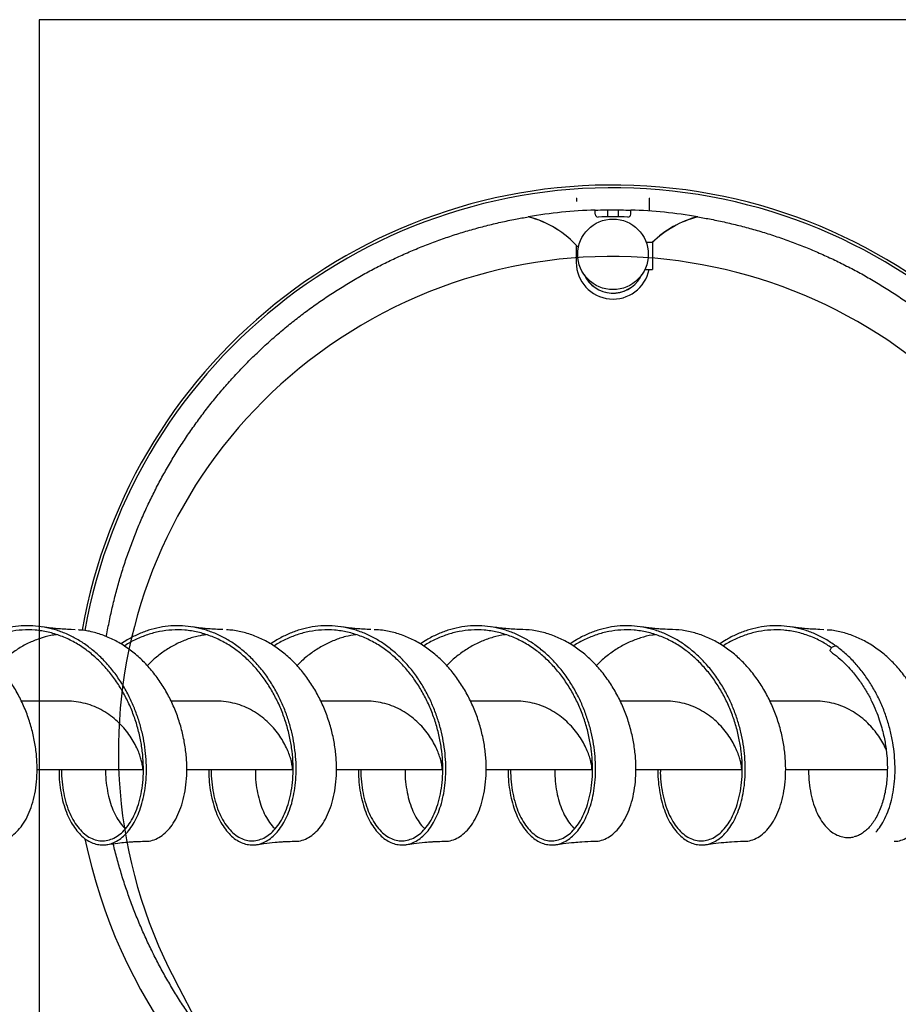
# Model space of a CAD drawing. Units: millimetres. Extents: x 7845 to 15984, y 12068 to 18914.
# Drawn here: x 12086 to 12709, y 14381 to 15079 of the extents above; entities that cross this region are included whole.
import ezdxf

# ---------------------------------------------------------------- set-up
doc = ezdxf.new("R2010")
doc.units = ezdxf.units.MM
doc.header["$LTSCALE"] = 100
doc.layers.add('OTWORY_MONTAŻOWE', color=1, linetype='Continuous')
doc.layers.add('WYLEWKI_BETONOWE', color=52, linetype='Continuous')

msp = doc.modelspace()

# ---------------------------------------------------------------- linework, layer by layer
at = {"color": 7, "linetype": 'Continuous', "lineweight": 25}
for p, q in [((12480.83, 14952.21), (12481.13, 14952.21)), ((12480.83, 14952.17), (12481.13, 14952.17)), ((12481.13, 14950.21), (12481.13, 14952.21)), ((12481.13, 14949.68), (12481.13, 14950.21)), ((12532.53, 14952.21), (12532.83, 14952.21)), ((12532.53, 14952.21), (12532.53, 14950.21)), ((12532.53, 14952.17), (12532.83, 14952.17)), ((12532.53, 14950.21), (12532.53, 14949.68)), ((12532.53, 14949.68), (12532.53, 14943.03)), ((12494.22, 14940.71), (12494.12, 14943.71)), ((12502.83, 14943.84), (12502.83, 14938.91)), ((12510.83, 14938.91), (12510.83, 14943.84)), ((12519.43, 14940.71), (12519.54, 14943.71)), ((12566.83, 14938.85), (12566.83, 14938.96)), ((12534.83, 14920.69), (12530.4, 14920.69)), ((12534.83, 14920.69), (12534.83, 14911.36)), ((12480.83, 14918.68), (12480.83, 14906.6)), ((12534.83, 14911.36), (12534.83, 14901.69)), ((12529.44, 14901.69), (12534.83, 14901.69)), ((12526.13, 14895.79), (12527.28, 14897.98)), ((12526.13, 14895.86), (12527.19, 14897.85)), ((12125.72, 14646.38), (12122.47, 14646.6)), ((12230.43, 14646.47), (12228.54, 14646.6)), ((12656.22, 14646.37), (12652.8, 14646.6)), ((12122.09, 14595.75), (12087.64, 14595.75)), ((12228.16, 14595.75), (12193.7, 14595.75)), ((12334.23, 14595.75), (12299.77, 14595.75)), ((12440.29, 14595.75), (12405.84, 14595.75)), ((12546.36, 14595.75), (12511.9, 14595.75)), ((12652.42, 14595.75), (12617.97, 14595.75)), ((12098.73, 14547.45), (12173.82, 14547.45)), ((12204.8, 14547.45), (12279.89, 14547.45)), ((12310.86, 14547.45), (12385.95, 14547.45)), ((12416.93, 14547.45), (12492.02, 14547.45)), ((12523, 14547.45), (12598.09, 14547.45)), ((12629.06, 14547.45), (12701.16, 14547.45)), ((12677.74, 14499.8), (12678.03, 14499.85))]:
    msp.add_line(p, q, dxfattribs=at)
msp.add_circle((12506.83, 14912.35), 25, dxfattribs=at)
for centre, radius, start, end in [((12506.82, 14579.44), 382, 0.08592, 169.95563), ((12506.82, 14579.44), 380, 0.08639, 169.94964), ((12506.83, 14579.73), 364.2, 91.99969, 99.48229), ((12496.22, 14940.78), 2, 182.00473, 271.68668), ((12517.43, 14940.78), 2, 268.31332, 357.99527), ((12506.83, 14579.73), 364.2, 80.51771, 88.00031), ((12429.57, 14871.12), 70, 41.12921, 75.72528), ((12429.57, 14871.01), 70, 41.1499, 75.72528), ((12506.83, 14579.73), 359.2, 88.31755, 91.68245), ((12584.09, 14871.12), 70, 104.27487, 134.91364), ((12584.09, 14871.01), 70, 104.27487, 134.79212), ((12506.83, 14906.61), 26, 180.00761, 349.10099), ((12506.83, 14907.35), 22.5, 204.62086, 329.08034), ((12506.83, 14907.42), 22.5, 205.19086, 329.08031), ((12506.82, 14575.71), 382.01, 191.67847, 291.08985)]:
    msp.add_arc(centre, radius, start, end, dxfattribs=at)
for points, knots in [([(12494.12, 14943.62), (12496.66, 14943.71), (12502.76, 14943.91), (12511.24, 14943.91), (12517.17, 14943.7), (12519.53, 14943.62)], [0, 0, 0, 0, 0.299365, 0.721318, 1, 1, 1, 1]), ([(12147.95, 14641.49), (12148, 14641.75), (12148.6, 14645.55), (12150.05, 14652.82), (12152.33, 14663.3), (12154.95, 14673.7), (12157.86, 14684.02), (12161.08, 14694.25), (12164.61, 14704.38), (12168.42, 14714.4), (12172.54, 14724.31), (12176.94, 14734.09), (12181.63, 14743.74), (12186.6, 14753.24), (12191.84, 14762.59), (12197.36, 14771.79), (12203.15, 14780.82), (12209.21, 14789.67), (12215.52, 14798.34), (12222.08, 14806.83), (12228.89, 14815.11), (12235.94, 14823.19), (12243.23, 14831.06), (12250.75, 14838.72), (12258.48, 14846.14), (12266.44, 14853.34), (12274.6, 14860.3), (12282.96, 14867.02), (12291.52, 14873.48), (12300.26, 14879.7), (12309.18, 14885.65), (12318.28, 14891.33), (12327.54, 14896.75), (12336.95, 14901.89), (12346.51, 14906.75), (12356.21, 14911.33), (12366.04, 14915.62), (12375.99, 14919.62), (12386.06, 14923.33), (12396.23, 14926.74), (12406.5, 14929.84), (12416.85, 14932.65), (12427.28, 14935.13), (12437.27, 14937.24), (12443.81, 14938.36), (12446.82, 14938.88)], [0, 0, 0, 0, 0.001775, 0.025625, 0.049475, 0.073324, 0.097174, 0.121023, 0.144873, 0.168723, 0.192572, 0.216422, 0.240272, 0.264121, 0.287971, 0.311821, 0.33567, 0.35952, 0.383369, 0.407219, 0.431069, 0.454918, 0.478768, 0.502617, 0.526467, 0.550316, 0.574166, 0.598015, 0.621865, 0.645714, 0.669564, 0.693413, 0.717263, 0.741112, 0.764962, 0.788811, 0.812661, 0.83651, 0.86036, 0.884209, 0.908059, 0.931908, 0.955757, 0.979607, 1, 1, 1, 1]), ([(12566.83, 14938.89), (12570.01, 14938.34), (12576.72, 14937.17), (12586.88, 14935.02), (12597.31, 14932.51), (12607.66, 14929.7), (12617.92, 14926.58), (12628.09, 14923.15), (12638.15, 14919.43), (12648.1, 14915.42), (12657.92, 14911.12), (12667.61, 14906.52), (12677.17, 14901.65), (12686.57, 14896.49), (12695.82, 14891.06), (12704.91, 14885.36), (12713.82, 14879.4), (12722.56, 14873.17), (12731.11, 14866.69), (12739.46, 14859.96), (12747.61, 14852.99), (12755.55, 14845.79), (12763.28, 14838.35), (12770.79, 14830.68), (12778.06, 14822.8), (12785.1, 14814.71), (12791.9, 14806.42), (12798.45, 14797.92), (12804.75, 14789.24), (12810.79, 14780.38), (12816.57, 14771.34), (12822.07, 14762.14), (12827.31, 14752.78), (12832.26, 14743.27), (12836.94, 14733.61), (12841.33, 14723.83), (12845.42, 14713.91), (12849.23, 14703.89), (12852.73, 14693.75), (12855.94, 14683.52), (12858.84, 14673.19), (12861.44, 14662.79), (12863.73, 14652.31), (12865.71, 14641.77), (12867.38, 14631.18), (12868.74, 14620.54), (12869.79, 14609.86), (12870.51, 14599.16), (12870.91, 14589.15), (12870.96, 14582.71), (12870.98, 14579.85)], [0, 0, 0, 0, 0.018959, 0.03992, 0.060882, 0.081843, 0.102805, 0.123767, 0.144728, 0.16569, 0.186652, 0.207613, 0.228575, 0.249536, 0.270498, 0.29146, 0.312421, 0.333383, 0.354345, 0.375306, 0.396268, 0.41723, 0.438192, 0.459153, 0.480115, 0.501077, 0.522038, 0.543, 0.563962, 0.584924, 0.605885, 0.626847, 0.647809, 0.668771, 0.689733, 0.710694, 0.731656, 0.752618, 0.77358, 0.794542, 0.815503, 0.836465, 0.857427, 0.878389, 0.899351, 0.920313, 0.941274, 0.962236, 0.983198, 1, 1, 1, 1]), ([(12114.37, 14547.45), (12114.37, 14545.74), (12114.37, 14541.3), (12115.09, 14534.49), (12116.4, 14527.11), (12118.32, 14520.25), (12120.75, 14514.03), (12123.65, 14508.54), (12126.92, 14503.86), (12130.52, 14500.05), (12134.35, 14497.13), (12138.38, 14495.11), (12142.55, 14494.02), (12146.8, 14493.87), (12151.04, 14494.7), (12155.18, 14496.5), (12159.14, 14499.24), (12162.82, 14502.87), (12166.17, 14507.33), (12169.12, 14512.53), (12171.63, 14518.45), (12173.67, 14525.06), (12175.18, 14532.28), (12176.1, 14540.04), (12176.39, 14548.2), (12176.02, 14556.65), (12174.98, 14565.23), (12173.27, 14573.85), (12170.9, 14582.38), (12167.87, 14590.78), (12164.09, 14599.19), (12159.52, 14607.46), (12154.13, 14615.45), (12148.08, 14622.8), (12141.45, 14629.43), (12134.42, 14635.12), (12127.1, 14639.86), (12119.58, 14643.63), (12111.79, 14646.49), (12103.81, 14648.39), (12095.73, 14649.31), (12087.62, 14649.24), (12079.59, 14648.18), (12071.69, 14646.17), (12064.01, 14643.2), (12057.49, 14639.92), (12053.7, 14637.32), (12052.25, 14636.32)], [0, 0, 0, 0, 0.014021, 0.036141, 0.058669, 0.081204, 0.103726, 0.126253, 0.148789, 0.17091, 0.193034, 0.215168, 0.237289, 0.259815, 0.282351, 0.304875, 0.3274, 0.349936, 0.372059, 0.394181, 0.416315, 0.438438, 0.460962, 0.483498, 0.506024, 0.528547, 0.551083, 0.573207, 0.595328, 0.617462, 0.639587, 0.663605, 0.687633, 0.711661, 0.73568, 0.759701, 0.782415, 0.805117, 0.827818, 0.850531, 0.873235, 0.895935, 0.918469, 0.940998, 0.96352, 0.986052, 1, 1, 1, 1]), ([(12123.02, 14646.59), (12119.61, 14646.73), (12114.91, 14646.93), (12108.1, 14647.63), (12104.69, 14648.12), (12102.55, 14648.43)], [0, 0, 0, 0, 0.499914, 0.687434, 1, 1, 1, 1]), ([(12220.44, 14547.45), (12220.44, 14545.74), (12220.44, 14541.3), (12221.15, 14534.49), (12222.47, 14527.11), (12224.38, 14520.25), (12226.81, 14514.03), (12229.71, 14508.54), (12232.99, 14503.86), (12236.58, 14500.05), (12240.42, 14497.13), (12244.44, 14495.11), (12248.62, 14494.02), (12252.86, 14493.87), (12257.1, 14494.7), (12261.25, 14496.5), (12265.21, 14499.24), (12268.89, 14502.87), (12272.24, 14507.33), (12275.19, 14512.53), (12277.7, 14518.45), (12279.74, 14525.06), (12281.25, 14532.28), (12282.17, 14540.04), (12282.46, 14548.2), (12282.09, 14556.65), (12281.04, 14565.23), (12279.33, 14573.85), (12276.97, 14582.38), (12273.94, 14590.78), (12270.16, 14599.19), (12265.59, 14607.46), (12260.2, 14615.45), (12254.15, 14622.8), (12247.52, 14629.43), (12240.49, 14635.12), (12233.16, 14639.86), (12225.64, 14643.63), (12217.86, 14646.49), (12209.88, 14648.39), (12201.79, 14649.31), (12193.69, 14649.24), (12185.65, 14648.18), (12177.76, 14646.17), (12170.08, 14643.2), (12163.55, 14639.92), (12159.76, 14637.32), (12158.32, 14636.32)], [0, 0, 0, 0, 0.014021, 0.036141, 0.058669, 0.081204, 0.103726, 0.126253, 0.148789, 0.17091, 0.193034, 0.215168, 0.237289, 0.259815, 0.282351, 0.304875, 0.3274, 0.349936, 0.372059, 0.394181, 0.416315, 0.438438, 0.460962, 0.483498, 0.506024, 0.528547, 0.551083, 0.573207, 0.595328, 0.617462, 0.639587, 0.663605, 0.687633, 0.711661, 0.73568, 0.759701, 0.782415, 0.805117, 0.827818, 0.850531, 0.873235, 0.895935, 0.918469, 0.940998, 0.96352, 0.986052, 1, 1, 1, 1]), ([(12229.08, 14646.59), (12225.67, 14646.73), (12220.98, 14646.93), (12214.17, 14647.63), (12210.75, 14648.12), (12208.62, 14648.43)], [0, 0, 0, 0, 0.499915, 0.687434, 1, 1, 1, 1]), ([(12326.5, 14547.45), (12326.5, 14545.74), (12326.51, 14541.3), (12327.22, 14534.49), (12328.53, 14527.11), (12330.45, 14520.25), (12332.88, 14514.03), (12335.78, 14508.54), (12339.06, 14503.86), (12342.65, 14500.05), (12346.48, 14497.13), (12350.51, 14495.11), (12354.68, 14494.02), (12358.93, 14493.87), (12363.17, 14494.7), (12367.31, 14496.5), (12371.27, 14499.24), (12374.96, 14502.87), (12378.3, 14507.33), (12381.25, 14512.53), (12383.76, 14518.45), (12385.81, 14525.06), (12387.32, 14532.28), (12388.23, 14540.04), (12388.52, 14548.2), (12388.15, 14556.65), (12387.11, 14565.23), (12385.4, 14573.85), (12383.03, 14582.38), (12380, 14590.78), (12376.23, 14599.19), (12371.66, 14607.46), (12366.26, 14615.45), (12360.22, 14622.8), (12353.58, 14629.43), (12346.55, 14635.12), (12339.23, 14639.86), (12331.71, 14643.63), (12323.92, 14646.49), (12315.95, 14648.39), (12307.86, 14649.31), (12299.76, 14649.24), (12291.72, 14648.18), (12283.82, 14646.17), (12276.14, 14643.2), (12269.62, 14639.92), (12265.83, 14637.32), (12264.38, 14636.32)], [0, 0, 0, 0, 0.014021, 0.036141, 0.058669, 0.081204, 0.103726, 0.126253, 0.148789, 0.17091, 0.193034, 0.215168, 0.237289, 0.259815, 0.282351, 0.304875, 0.3274, 0.349936, 0.372059, 0.394181, 0.416315, 0.438438, 0.460962, 0.483498, 0.506024, 0.528547, 0.551083, 0.573207, 0.595328, 0.617462, 0.639587, 0.663605, 0.687633, 0.711661, 0.73568, 0.759701, 0.782415, 0.805117, 0.827818, 0.850531, 0.873235, 0.895935, 0.918469, 0.940998, 0.96352, 0.986052, 1, 1, 1, 1]), ([(12335.15, 14646.59), (12331.74, 14646.73), (12327.05, 14646.93), (12320.23, 14647.63), (12316.82, 14648.12), (12314.68, 14648.43)], [0, 0, 0, 0, 0.499917, 0.687435, 1, 1, 1, 1]), ([(12432.57, 14547.45), (12432.57, 14545.74), (12432.57, 14541.3), (12433.29, 14534.49), (12434.6, 14527.11), (12436.52, 14520.25), (12438.95, 14514.03), (12441.84, 14508.54), (12445.12, 14503.86), (12448.72, 14500.05), (12452.55, 14497.13), (12456.57, 14495.11), (12460.75, 14494.02), (12464.99, 14493.87), (12469.24, 14494.7), (12473.38, 14496.5), (12477.34, 14499.24), (12481.02, 14502.87), (12484.37, 14507.33), (12487.32, 14512.53), (12489.83, 14518.45), (12491.87, 14525.06), (12493.38, 14532.28), (12494.3, 14540.04), (12494.59, 14548.2), (12494.22, 14556.65), (12493.18, 14565.23), (12491.47, 14573.85), (12489.1, 14582.38), (12486.07, 14590.78), (12482.29, 14599.19), (12477.72, 14607.46), (12472.33, 14615.45), (12466.28, 14622.8), (12459.65, 14629.43), (12452.62, 14635.12), (12445.29, 14639.86), (12437.77, 14643.63), (12429.99, 14646.49), (12422.01, 14648.39), (12413.92, 14649.31), (12405.82, 14649.24), (12397.79, 14648.18), (12389.89, 14646.17), (12382.21, 14643.2), (12375.68, 14639.92), (12371.9, 14637.32), (12370.45, 14636.32)], [0, 0, 0, 0, 0.014021, 0.036141, 0.058669, 0.081204, 0.103726, 0.126253, 0.148789, 0.17091, 0.193034, 0.215168, 0.237289, 0.259815, 0.282351, 0.304875, 0.3274, 0.349936, 0.372059, 0.394181, 0.416315, 0.438438, 0.460962, 0.483498, 0.506024, 0.528547, 0.551083, 0.573207, 0.595328, 0.617462, 0.639587, 0.663605, 0.687633, 0.711661, 0.73568, 0.759701, 0.782415, 0.805117, 0.827818, 0.850531, 0.873235, 0.895935, 0.918469, 0.940998, 0.96352, 0.986052, 1, 1, 1, 1]), ([(12441.22, 14646.59), (12437.75, 14646.73), (12430.91, 14647), (12424.11, 14647.96), (12420.75, 14648.43)], [0, 0, 0, 0, 0.5059, 1, 1, 1, 1]), ([(12538.64, 14547.45), (12538.64, 14545.74), (12538.64, 14541.3), (12539.35, 14534.49), (12540.67, 14527.11), (12542.58, 14520.25), (12545.01, 14514.03), (12547.91, 14508.54), (12551.19, 14503.86), (12554.78, 14500.05), (12558.62, 14497.13), (12562.64, 14495.11), (12566.81, 14494.02), (12571.06, 14493.87), (12575.3, 14494.7), (12579.44, 14496.5), (12583.41, 14499.24), (12587.09, 14502.87), (12590.43, 14507.33), (12593.38, 14512.53), (12595.9, 14518.45), (12597.94, 14525.06), (12599.45, 14532.28), (12600.37, 14540.04), (12600.66, 14548.2), (12600.29, 14556.65), (12599.24, 14565.23), (12597.53, 14573.85), (12595.17, 14582.38), (12592.14, 14590.78), (12588.36, 14599.19), (12583.79, 14607.46), (12578.39, 14615.45), (12572.35, 14622.8), (12565.71, 14629.43), (12558.69, 14635.12), (12551.36, 14639.86), (12543.84, 14643.63), (12536.06, 14646.49), (12528.08, 14648.39), (12519.99, 14649.31), (12511.89, 14649.24), (12503.85, 14648.18), (12495.96, 14646.17), (12488.27, 14643.2), (12481.75, 14639.92), (12477.96, 14637.32), (12476.51, 14636.32)], [0, 0, 0, 0, 0.014021, 0.036141, 0.058669, 0.081204, 0.103726, 0.126253, 0.148789, 0.17091, 0.193034, 0.215168, 0.237289, 0.259815, 0.282351, 0.304875, 0.3274, 0.349936, 0.372059, 0.394181, 0.416315, 0.438438, 0.460962, 0.483498, 0.506024, 0.528547, 0.551083, 0.573207, 0.595328, 0.617462, 0.639587, 0.663605, 0.687633, 0.711661, 0.73568, 0.759701, 0.782415, 0.805117, 0.827818, 0.850531, 0.873235, 0.895935, 0.918469, 0.940998, 0.96352, 0.986052, 1, 1, 1, 1]), ([(12547.28, 14646.59), (12544.9, 14646.67), (12541.23, 14646.81), (12536.83, 14647.18), (12532.39, 14647.63), (12529.17, 14648.09), (12526.82, 14648.43)], [0, 0, 0, 0, 0.343339, 0.529618, 0.655783, 1, 1, 1, 1]), ([(12664.55, 14635.08), (12662.18, 14636.68), (12657.44, 14639.9), (12649.9, 14643.62), (12642.12, 14646.49), (12634.14, 14648.39), (12626.06, 14649.31), (12617.95, 14649.24), (12609.92, 14648.18), (12602.02, 14646.17), (12594.34, 14643.2), (12587.82, 14639.92), (12584.03, 14637.32), (12582.58, 14636.32)], [0, 0, 0, 0, 0.094522, 0.189, 0.283467, 0.377985, 0.472471, 0.566935, 0.660709, 0.754465, 0.84819, 0.941957, 1, 1, 1, 1]), ([(12653.35, 14646.59), (12649.74, 14646.74), (12645.23, 14646.93), (12638.49, 14647.63), (12635.24, 14648.09), (12632.88, 14648.43)], [0, 0, 0, 0, 0.525849, 0.655771, 1, 1, 1, 1]), ([(12069.57, 14496.63), (12069.64, 14496.62), (12071.27, 14496.4), (12074.5, 14497.17), (12079.11, 14499.01), (12083.48, 14502.25), (12087.49, 14506.63), (12091.05, 14512.13), (12094.05, 14518.65), (12096.41, 14526.07), (12098.03, 14534.28), (12098.88, 14543.12), (12098.87, 14552.45), (12097.99, 14562.11), (12096.21, 14571.93), (12093.51, 14581.75), (12089.92, 14591.39), (12085.44, 14600.69), (12080.13, 14609.49), (12074.03, 14617.65), (12067.21, 14625.02), (12059.75, 14631.48), (12051.74, 14636.9), (12043.28, 14641.23), (12034.46, 14644.28), (12027.67, 14645.92), (12023.83, 14646.12), (12023.04, 14646.16)], [0, 0, 0, 0, 0.001825, 0.044734, 0.087651, 0.130577, 0.173492, 0.2164, 0.25931, 0.30223, 0.345154, 0.388067, 0.430975, 0.473887, 0.516809, 0.559732, 0.602643, 0.645551, 0.688464, 0.731389, 0.774308, 0.817218, 0.860127, 0.903042, 0.945968, 0.988885, 1, 1, 1, 1]), ([(12116.14, 14547.45), (12116.12, 14546.68), (12116.02, 14542.91), (12116.63, 14536.54), (12117.93, 14528.53), (12119.97, 14521.22), (12122.61, 14514.69), (12125.79, 14509.06), (12129.43, 14504.4), (12133.43, 14500.79), (12137.7, 14498.29), (12142.15, 14496.94), (12146.66, 14496.76), (12151.13, 14497.75), (12155.47, 14499.89), (12159.57, 14503.16), (12163.33, 14507.5), (12166.66, 14512.84), (12169.48, 14519.1), (12171.71, 14526.18), (12173.27, 14533.97), (12174.12, 14542.35), (12174.21, 14551.19), (12173.5, 14560.35), (12171.97, 14569.69), (12169.62, 14579.05), (12166.43, 14588.3), (12162.47, 14597.22), (12157.78, 14605.69), (12152.41, 14613.58), (12146.39, 14620.84), (12139.77, 14627.37), (12132.42, 14633.22), (12124.37, 14638.22), (12115.68, 14642.18), (12106.67, 14644.89), (12097.47, 14646.32), (12088.38, 14646.42), (12079.51, 14645.29), (12070.96, 14643.06), (12062.7, 14639.6), (12057.18, 14636.8), (12054.57, 14634.9), (12054.46, 14634.82)], [0, 0, 0, 0, 0.006589, 0.0319, 0.057214, 0.082538, 0.107854, 0.133165, 0.158479, 0.183802, 0.209119, 0.234431, 0.259743, 0.285065, 0.310384, 0.335696, 0.361008, 0.386329, 0.411649, 0.436961, 0.462273, 0.487593, 0.512914, 0.538227, 0.563538, 0.588856, 0.614179, 0.639492, 0.664258, 0.689031, 0.713808, 0.738575, 0.763342, 0.790197, 0.817056, 0.843908, 0.870757, 0.897606, 0.922925, 0.948247, 0.97356, 0.998871, 1, 1, 1, 1]), ([(12112.68, 14642.86), (12111.31, 14642.69), (12107.18, 14642.2), (12100.43, 14640.22), (12092.53, 14637.01), (12084.95, 14632.78), (12077.83, 14627.57), (12073.08, 14623.57), (12070.88, 14621.14), (12070.72, 14620.96)], [0, 0, 0, 0, 0.089, 0.268287, 0.447593, 0.62697, 0.806297, 0.985583, 1, 1, 1, 1]), ([(12175.63, 14496.63), (12175.7, 14496.62), (12177.34, 14496.4), (12180.57, 14497.17), (12185.17, 14499.01), (12189.54, 14502.25), (12193.56, 14506.63), (12197.12, 14512.13), (12200.12, 14518.65), (12202.47, 14526.07), (12204.1, 14534.28), (12204.94, 14543.12), (12204.94, 14552.45), (12204.06, 14562.11), (12202.27, 14571.93), (12199.58, 14581.75), (12195.98, 14591.39), (12191.51, 14600.69), (12186.19, 14609.49), (12180.09, 14617.65), (12173.27, 14625.02), (12165.81, 14631.48), (12157.8, 14636.9), (12149.34, 14641.23), (12140.53, 14644.29), (12133.4, 14645.97), (12129.23, 14646.17), (12128.11, 14646.23)], [0, 0, 0, 0, 0.0018161, 0.0445245, 0.0872407, 0.1299659, 0.1726799, 0.2153876, 0.2580969, 0.3008157, 0.3435397, 0.3862518, 0.4289592, 0.4716697, 0.5143913, 0.5571129, 0.5998235, 0.6425309, 0.685243, 0.727967, 0.7706858, 0.813395, 0.8561028, 0.8988168, 0.941542, 0.9842582, 1, 1, 1, 1]), ([(12222.21, 14547.45), (12222.19, 14546.68), (12222.09, 14542.91), (12222.69, 14536.54), (12224, 14528.53), (12226.04, 14521.22), (12228.67, 14514.69), (12231.86, 14509.06), (12235.49, 14504.4), (12239.5, 14500.79), (12243.77, 14498.29), (12248.21, 14496.94), (12252.73, 14496.76), (12257.2, 14497.75), (12261.54, 14499.89), (12265.64, 14503.16), (12269.4, 14507.5), (12272.73, 14512.84), (12275.55, 14519.1), (12277.77, 14526.18), (12279.34, 14533.97), (12280.19, 14542.35), (12280.28, 14551.19), (12279.57, 14560.35), (12278.04, 14569.69), (12275.68, 14579.05), (12272.5, 14588.3), (12268.54, 14597.22), (12263.84, 14605.69), (12258.48, 14613.58), (12252.45, 14620.84), (12245.84, 14627.37), (12238.49, 14633.22), (12230.44, 14638.22), (12221.74, 14642.18), (12212.74, 14644.89), (12203.54, 14646.32), (12194.45, 14646.42), (12185.58, 14645.29), (12177.02, 14643.06), (12168.77, 14639.6), (12163.25, 14636.8), (12160.64, 14634.9), (12160.53, 14634.82)], [0, 0, 0, 0, 0.0065888, 0.0318998, 0.0572143, 0.0825376, 0.107854, 0.1331651, 0.1584788, 0.1838016, 0.2091191, 0.2344305, 0.2597435, 0.2850655, 0.3103842, 0.3356959, 0.3610083, 0.3863291, 0.4116492, 0.4369613, 0.4622732, 0.4875927, 0.5129141, 0.5382267, 0.5635382, 0.5888564, 0.6141788, 0.6394921, 0.664258, 0.6890311, 0.7138082, 0.7385755, 0.7633424, 0.7901967, 0.8170556, 0.843908, 0.8707568, 0.8976059, 0.9229246, 0.9482467, 0.9735597, 0.998871, 1, 1, 1, 1]), ([(12218.7, 14642.87), (12216.8, 14642.6), (12212.14, 14641.94), (12204.89, 14639.66), (12197.05, 14636.24), (12189.57, 14631.8), (12182.74, 14626.74), (12178.69, 14622.8), (12176.8, 14620.95)], [0, 0, 0, 0, 0.124031, 0.303528, 0.483004, 0.662528, 0.842091, 1, 1, 1, 1]), ([(12281.7, 14496.63), (12281.77, 14496.62), (12283.41, 14496.4), (12286.63, 14497.17), (12291.24, 14499.01), (12295.61, 14502.25), (12299.62, 14506.63), (12303.18, 14512.13), (12306.18, 14518.65), (12308.54, 14526.07), (12310.17, 14534.28), (12311.01, 14543.12), (12311.01, 14552.45), (12310.12, 14562.11), (12308.34, 14571.93), (12305.64, 14581.75), (12302.05, 14591.39), (12297.57, 14600.69), (12292.26, 14609.49), (12286.16, 14617.65), (12279.34, 14625.02), (12271.88, 14631.47), (12263.87, 14636.9), (12255.41, 14641.23), (12246.6, 14644.3), (12239.1, 14646.02), (12234.55, 14646.23), (12233.05, 14646.3)], [0, 0, 0, 0, 0.001807, 0.044293, 0.086786, 0.129289, 0.17178, 0.214266, 0.256753, 0.299249, 0.34175, 0.38424, 0.426725, 0.469213, 0.511712, 0.554211, 0.596699, 0.639184, 0.681674, 0.724175, 0.766671, 0.809158, 0.851643, 0.894135, 0.936638, 0.979131, 1, 1, 1, 1]), ([(12328.27, 14547.45), (12328.25, 14546.68), (12328.16, 14542.91), (12328.76, 14536.54), (12330.06, 14528.53), (12332.1, 14521.22), (12334.74, 14514.69), (12337.92, 14509.06), (12341.56, 14504.4), (12345.56, 14500.79), (12349.83, 14498.29), (12354.28, 14496.94), (12358.79, 14496.76), (12363.27, 14497.75), (12367.6, 14499.89), (12371.7, 14503.16), (12375.46, 14507.5), (12378.79, 14512.84), (12381.61, 14519.1), (12383.84, 14526.18), (12385.41, 14533.97), (12386.26, 14542.35), (12386.34, 14551.19), (12385.63, 14560.35), (12384.11, 14569.69), (12381.75, 14579.05), (12378.56, 14588.3), (12374.6, 14597.22), (12369.91, 14605.69), (12364.54, 14613.58), (12358.52, 14620.84), (12351.9, 14627.37), (12344.55, 14633.22), (12336.5, 14638.22), (12327.81, 14642.18), (12318.8, 14644.89), (12309.61, 14646.32), (12300.51, 14646.42), (12291.64, 14645.29), (12283.09, 14643.06), (12274.84, 14639.6), (12269.31, 14636.8), (12266.71, 14634.9), (12266.59, 14634.82)], [0, 0, 0, 0, 0.006589, 0.0319, 0.057214, 0.082538, 0.107854, 0.133165, 0.158479, 0.183802, 0.209119, 0.234431, 0.259743, 0.285065, 0.310384, 0.335696, 0.361008, 0.386329, 0.411649, 0.436961, 0.462273, 0.487593, 0.512914, 0.538227, 0.563538, 0.588856, 0.614179, 0.639492, 0.664258, 0.689031, 0.713808, 0.738575, 0.763342, 0.790197, 0.817056, 0.843908, 0.870757, 0.897606, 0.922925, 0.948247, 0.97356, 0.998871, 1, 1, 1, 1]), ([(12324.64, 14642.91), (12322.23, 14642.51), (12317.07, 14641.66), (12309.37, 14639.05), (12301.59, 14635.43), (12294.19, 14630.8), (12287.9, 14625.96), (12284.34, 14622.37), (12282.9, 14620.91)], [0, 0, 0, 0, 0.157657, 0.337701, 0.517685, 0.697677, 0.877741, 1, 1, 1, 1]), ([(12387.77, 14496.63), (12387.83, 14496.62), (12389.47, 14496.4), (12392.7, 14497.17), (12397.31, 14499.01), (12401.67, 14502.25), (12405.69, 14506.63), (12409.25, 14512.13), (12412.25, 14518.65), (12414.6, 14526.07), (12416.23, 14534.28), (12417.07, 14543.12), (12417.07, 14552.45), (12416.19, 14562.11), (12414.41, 14571.93), (12411.71, 14581.75), (12408.11, 14591.39), (12403.64, 14600.69), (12398.33, 14609.49), (12392.23, 14617.65), (12385.4, 14625.02), (12377.95, 14631.47), (12369.94, 14636.9), (12361.47, 14641.23), (12352.66, 14644.31), (12344.67, 14646.1), (12339.63, 14646.31), (12337.63, 14646.4)], [0, 0, 0, 0, 0.001794, 0.043988, 0.086189, 0.128399, 0.170599, 0.212792, 0.254986, 0.29719, 0.339399, 0.381596, 0.423789, 0.465985, 0.508191, 0.550398, 0.592594, 0.634786, 0.676984, 0.719193, 0.761396, 0.803591, 0.845784, 0.887983, 0.930193, 0.972395, 1, 1, 1, 1]), ([(12434.34, 14547.45), (12434.32, 14546.68), (12434.22, 14542.91), (12434.83, 14536.54), (12436.13, 14528.53), (12438.17, 14521.22), (12440.81, 14514.69), (12443.99, 14509.06), (12447.63, 14504.4), (12451.63, 14500.79), (12455.9, 14498.29), (12460.35, 14496.94), (12464.86, 14496.76), (12469.33, 14497.75), (12473.67, 14499.89), (12477.77, 14503.16), (12481.53, 14507.5), (12484.86, 14512.84), (12487.68, 14519.1), (12489.9, 14526.18), (12491.47, 14533.97), (12492.32, 14542.35), (12492.41, 14551.19), (12491.7, 14560.35), (12490.17, 14569.69), (12487.81, 14579.05), (12484.63, 14588.3), (12480.67, 14597.22), (12475.98, 14605.69), (12470.61, 14613.58), (12464.59, 14620.84), (12457.97, 14627.37), (12450.62, 14633.22), (12442.57, 14638.22), (12433.88, 14642.18), (12424.87, 14644.89), (12415.67, 14646.32), (12406.58, 14646.42), (12397.71, 14645.29), (12389.15, 14643.06), (12380.9, 14639.6), (12375.38, 14636.8), (12372.77, 14634.9), (12372.66, 14634.82)], [0, 0, 0, 0, 0.006589, 0.0319, 0.057214, 0.082538, 0.107854, 0.133165, 0.158479, 0.183802, 0.209119, 0.234431, 0.259743, 0.285065, 0.310384, 0.335696, 0.361008, 0.386329, 0.411649, 0.436961, 0.462273, 0.487593, 0.512914, 0.538227, 0.563538, 0.588856, 0.614179, 0.639492, 0.664258, 0.689031, 0.713808, 0.738575, 0.763342, 0.790197, 0.817056, 0.843908, 0.870757, 0.897606, 0.922925, 0.948247, 0.97356, 0.998871, 1, 1, 1, 1]), ([(12430.65, 14642.93), (12430.46, 14642.91), (12427.5, 14642.67), (12421.86, 14641.19), (12413.85, 14638.44), (12406.14, 14634.58), (12398.83, 14629.76), (12393.07, 14625.18), (12389.97, 14621.95), (12388.97, 14620.9)], [0, 0, 0, 0, 0.012555, 0.192757, 0.373024, 0.553227, 0.7334, 0.91361, 1, 1, 1, 1]), ([(12493.83, 14496.63), (12493.9, 14496.62), (12495.54, 14496.4), (12498.77, 14497.17), (12503.37, 14499.01), (12507.74, 14502.25), (12511.76, 14506.63), (12515.31, 14512.13), (12518.32, 14518.65), (12520.67, 14526.07), (12522.3, 14534.28), (12523.14, 14543.12), (12523.14, 14552.45), (12522.26, 14562.11), (12520.47, 14571.93), (12517.78, 14581.75), (12514.18, 14591.39), (12509.71, 14600.69), (12504.39, 14609.49), (12498.29, 14617.65), (12491.47, 14625.02), (12484.01, 14631.47), (12476, 14636.9), (12467.54, 14641.22), (12458.73, 14644.32), (12449.73, 14646.27), (12443.68, 14646.49), (12440.67, 14646.6)], [0, 0, 0, 0, 0.00177, 0.043381, 0.085001, 0.126629, 0.168246, 0.209857, 0.25147, 0.293091, 0.334718, 0.376334, 0.417944, 0.459558, 0.501183, 0.542807, 0.584421, 0.626032, 0.667647, 0.709274, 0.750896, 0.792509, 0.83412, 0.875737, 0.917365, 0.958985, 1, 1, 1, 1]), ([(12540.41, 14547.45), (12540.39, 14546.68), (12540.29, 14542.91), (12540.89, 14536.54), (12542.19, 14528.53), (12544.23, 14521.22), (12546.87, 14514.69), (12550.05, 14509.06), (12553.69, 14504.4), (12557.69, 14500.79), (12561.97, 14498.29), (12566.41, 14496.94), (12570.92, 14496.76), (12575.4, 14497.75), (12579.74, 14499.89), (12583.83, 14503.16), (12587.6, 14507.5), (12590.93, 14512.84), (12593.74, 14519.1), (12595.97, 14526.18), (12597.54, 14533.97), (12598.39, 14542.35), (12598.48, 14551.19), (12597.77, 14560.35), (12596.24, 14569.69), (12593.88, 14579.05), (12590.69, 14588.3), (12586.73, 14597.22), (12582.04, 14605.69), (12576.68, 14613.58), (12570.65, 14620.84), (12564.03, 14627.37), (12556.68, 14633.22), (12548.63, 14638.22), (12539.94, 14642.18), (12530.94, 14644.89), (12521.74, 14646.32), (12512.64, 14646.42), (12503.78, 14645.29), (12495.22, 14643.06), (12486.97, 14639.6), (12481.44, 14636.8), (12478.84, 14634.9), (12478.73, 14634.82)], [0, 0, 0, 0, 0.0065888, 0.0318998, 0.0572143, 0.0825376, 0.107854, 0.1331651, 0.1584788, 0.1838016, 0.2091191, 0.2344305, 0.2597435, 0.2850655, 0.3103842, 0.3356959, 0.3610083, 0.3863291, 0.4116492, 0.4369613, 0.4622732, 0.4875927, 0.5129141, 0.5382267, 0.5635382, 0.5888564, 0.6141788, 0.6394921, 0.664258, 0.6890311, 0.7138082, 0.7385755, 0.7633424, 0.7901967, 0.8170556, 0.843908, 0.8707568, 0.8976059, 0.9229246, 0.9482467, 0.9735597, 0.998871, 1, 1, 1, 1]), ([(12536.89, 14642.87), (12536.09, 14642.79), (12532.52, 14642.44), (12526.3, 14640.73), (12518.35, 14637.74), (12510.7, 14633.7), (12503.48, 14628.69), (12498.24, 14624.38), (12495.6, 14621.54), (12495.02, 14620.92)], [0, 0, 0, 0, 0.052073, 0.231581, 0.411146, 0.590729, 0.770242, 0.949754, 1, 1, 1, 1]), ([(12599.9, 14496.63), (12599.97, 14496.62), (12601.6, 14496.4), (12604.83, 14497.17), (12609.44, 14499.01), (12613.81, 14502.25), (12617.82, 14506.63), (12621.38, 14512.13), (12624.38, 14518.65), (12626.74, 14526.07), (12628.37, 14534.28), (12629.21, 14543.12), (12629.2, 14552.45), (12628.32, 14562.11), (12626.54, 14571.93), (12623.84, 14581.75), (12620.25, 14591.39), (12615.77, 14600.69), (12610.46, 14609.49), (12604.36, 14617.65), (12597.54, 14625.02), (12590.08, 14631.47), (12582.07, 14636.9), (12573.61, 14641.22), (12564.8, 14644.32), (12555.8, 14646.27), (12549.74, 14646.49), (12546.74, 14646.6)], [0, 0, 0, 0, 0.00177, 0.043381, 0.085001, 0.126629, 0.168246, 0.209857, 0.25147, 0.293091, 0.334718, 0.376334, 0.417944, 0.459558, 0.501183, 0.542807, 0.584421, 0.626032, 0.667647, 0.709274, 0.750896, 0.792509, 0.83412, 0.875737, 0.917365, 0.958985, 1, 1, 1, 1]), ([(12661.75, 14633.6), (12659.4, 14635.14), (12654.34, 14638.46), (12646, 14642.16), (12637, 14644.9), (12627.8, 14646.31), (12618.71, 14646.42), (12609.84, 14645.29), (12601.29, 14643.06), (12593.03, 14639.6), (12587.51, 14636.8), (12584.9, 14634.9), (12584.79, 14634.82)], [0, 0, 0, 0, 0.099566, 0.214839, 0.330085, 0.445314, 0.560545, 0.669208, 0.777885, 0.886523, 0.995155, 1, 1, 1, 1]), ([(12705.96, 14496.63), (12706.03, 14496.62), (12707.67, 14496.4), (12710.9, 14497.17), (12715.5, 14499.01), (12719.87, 14502.25), (12723.89, 14506.63), (12727.45, 14512.13), (12730.45, 14518.65), (12732.8, 14526.07), (12734.43, 14534.28), (12735.27, 14543.12), (12735.27, 14552.45), (12734.39, 14562.11), (12732.6, 14571.93), (12729.91, 14581.75), (12726.31, 14591.39), (12721.84, 14600.69), (12716.52, 14609.49), (12710.42, 14617.65), (12703.6, 14625.02), (12696.14, 14631.48), (12688.13, 14636.9), (12679.67, 14641.23), (12670.86, 14644.29), (12663.77, 14645.96), (12659.63, 14646.16), (12658.54, 14646.22)], [0, 0, 0, 0, 0.001817, 0.044546, 0.087283, 0.130029, 0.172763, 0.215492, 0.258222, 0.300961, 0.343706, 0.386439, 0.429167, 0.471898, 0.51464, 0.557383, 0.600114, 0.642842, 0.685575, 0.728319, 0.771059, 0.813789, 0.856517, 0.899252, 0.941998, 0.984734, 1, 1, 1, 1]), ([(12661.07, 14630.92), (12660.92, 14631.07), (12660.61, 14631.4), (12660.76, 14632.3), (12661.38, 14633.33), (12662.38, 14634.27), (12663.57, 14634.97), (12664.27, 14635.07), (12664.61, 14635.12)], [0, 0, 0, 0, 0.156412, 0.325174, 0.494153, 0.662933, 0.831511, 1, 1, 1, 1]), ([(12693.06, 14502.9), (12694.21, 14504.33), (12696.55, 14507.21), (12699.57, 14512.64), (12702.18, 14518.81), (12704.24, 14525.7), (12705.72, 14533.14), (12706.58, 14541.03), (12706.79, 14549.27), (12706.32, 14557.78), (12705.18, 14566.52), (12703.31, 14575.38), (12700.71, 14584.25), (12697.39, 14592.95), (12693.38, 14601.37), (12688.74, 14609.36), (12683.5, 14616.81), (12677.72, 14623.63), (12671.45, 14629.85), (12666.89, 14633.36), (12664.61, 14635.12)], [0, 0, 0, 0, 0.054616, 0.110679, 0.166773, 0.222853, 0.278902, 0.333969, 0.38907, 0.444172, 0.499223, 0.555276, 0.611382, 0.667492, 0.723569, 0.779628, 0.834724, 0.889839, 0.944921, 1, 1, 1, 1]), ([(12661.05, 14630.91), (12662.87, 14629.55), (12666.44, 14626.9), (12671.33, 14622.38), (12676.43, 14616.96), (12681.48, 14610.56), (12686.22, 14603.24), (12690.06, 14596.08), (12693.11, 14589.26), (12695.47, 14582.89), (12697.26, 14577.07), (12698.59, 14571.73), (12699.59, 14566.75), (12700.33, 14561.97), (12700.99, 14555.93), (12701.32, 14548.81), (12701.05, 14541.68), (12700.41, 14535.84), (12699.58, 14531), (12698.47, 14526.27), (12697.03, 14521.64), (12695.26, 14517.2), (12693.19, 14513.13), (12690.9, 14509.56), (12688.43, 14506.5), (12685.77, 14503.91), (12682.93, 14501.82), (12679.98, 14500.32), (12678.4, 14499.89), (12677.64, 14499.69)], [0, 0, 0, 0, 0.039149, 0.076726, 0.112736, 0.163787, 0.211241, 0.255127, 0.295466, 0.332218, 0.365369, 0.394954, 0.422846, 0.449974, 0.476356, 0.526782, 0.57456, 0.606398, 0.638426, 0.671264, 0.706139, 0.743059, 0.780669, 0.817481, 0.853524, 0.890067, 0.927814, 0.965509, 1, 1, 1, 1]), ([(12173.71, 14547.5), (12173.73, 14547.54), (12173.75, 14547.64), (12173.69, 14548.91), (12173.39, 14551.03), (12172.74, 14553.95), (12171.63, 14557.56), (12169.98, 14561.7), (12167.73, 14566.22), (12164.84, 14570.95), (12161.29, 14575.7), (12157.08, 14580.3), (12152.26, 14584.56), (12146.88, 14588.33), (12141.02, 14591.44), (12134.77, 14593.83), (12128.26, 14595.25), (12123.71, 14595.87), (12121.38, 14595.74), (12121.28, 14595.74)], [0, 0, 0, 0, 0.054169, 0.117023, 0.179861, 0.24271, 0.305572, 0.368436, 0.431295, 0.494137, 0.55698, 0.619838, 0.682703, 0.745564, 0.808413, 0.871251, 0.934105, 0.996969, 1, 1, 1, 1]), ([(12279.78, 14547.5), (12279.79, 14547.54), (12279.82, 14547.64), (12279.76, 14548.91), (12279.46, 14551.03), (12278.81, 14553.95), (12277.7, 14557.56), (12276.05, 14561.7), (12273.8, 14566.22), (12270.91, 14570.95), (12267.35, 14575.7), (12263.15, 14580.3), (12258.32, 14584.56), (12252.94, 14588.33), (12247.08, 14591.44), (12240.84, 14593.83), (12234.33, 14595.25), (12229.78, 14595.87), (12227.45, 14595.74), (12227.34, 14595.74)], [0, 0, 0, 0, 0.0541693, 0.1170234, 0.1798614, 0.2427103, 0.3055718, 0.3684364, 0.4312948, 0.4941373, 0.5569798, 0.6198382, 0.6827029, 0.7455644, 0.8084132, 0.8712512, 0.9341053, 0.9969689, 1, 1, 1, 1]), ([(12385.85, 14547.5), (12385.86, 14547.54), (12385.88, 14547.64), (12385.82, 14548.91), (12385.52, 14551.03), (12384.87, 14553.95), (12383.76, 14557.56), (12382.12, 14561.7), (12379.87, 14566.22), (12376.97, 14570.95), (12373.42, 14575.7), (12369.21, 14580.3), (12364.39, 14584.56), (12359.01, 14588.33), (12353.15, 14591.44), (12346.9, 14593.83), (12340.39, 14595.25), (12335.84, 14595.87), (12333.52, 14595.74), (12333.41, 14595.74)], [0, 0, 0, 0, 0.0541693, 0.1170234, 0.1798614, 0.2427103, 0.3055718, 0.3684364, 0.4312948, 0.4941373, 0.5569798, 0.6198382, 0.6827029, 0.7455644, 0.8084132, 0.8712512, 0.9341053, 0.9969689, 1, 1, 1, 1]), ([(12491.91, 14547.5), (12491.92, 14547.54), (12491.95, 14547.64), (12491.89, 14548.91), (12491.59, 14551.03), (12490.94, 14553.95), (12489.83, 14557.56), (12488.18, 14561.7), (12485.93, 14566.22), (12483.04, 14570.95), (12479.49, 14575.7), (12475.28, 14580.3), (12470.46, 14584.56), (12465.07, 14588.33), (12459.21, 14591.44), (12452.97, 14593.83), (12446.46, 14595.25), (12441.91, 14595.87), (12439.58, 14595.74), (12439.48, 14595.74)], [0, 0, 0, 0, 0.054169, 0.117023, 0.179861, 0.24271, 0.305572, 0.368436, 0.431295, 0.494137, 0.55698, 0.619838, 0.682703, 0.745564, 0.808413, 0.871251, 0.934105, 0.996969, 1, 1, 1, 1]), ([(12597.98, 14547.5), (12597.99, 14547.54), (12598.02, 14547.64), (12597.95, 14548.91), (12597.66, 14551.03), (12597, 14553.95), (12595.9, 14557.56), (12594.25, 14561.7), (12592, 14566.22), (12589.11, 14570.95), (12585.55, 14575.7), (12581.35, 14580.3), (12576.52, 14584.56), (12571.14, 14588.33), (12565.28, 14591.44), (12559.04, 14593.83), (12552.53, 14595.25), (12547.97, 14595.87), (12545.65, 14595.74), (12545.54, 14595.74)], [0, 0, 0, 0, 0.054169, 0.117023, 0.179861, 0.24271, 0.305572, 0.368436, 0.431295, 0.494137, 0.55698, 0.619838, 0.682703, 0.745564, 0.808413, 0.871251, 0.934105, 0.996969, 1, 1, 1, 1]), ([(12700.36, 14561.4), (12700.31, 14561.52), (12699.72, 14563.01), (12698.03, 14566.25), (12695.18, 14570.94), (12691.62, 14575.71), (12687.41, 14580.3), (12682.59, 14584.56), (12677.21, 14588.33), (12671.35, 14591.44), (12665.1, 14593.83), (12658.59, 14595.25), (12654.04, 14595.87), (12651.71, 14595.74), (12651.61, 14595.74)], [0, 0, 0, 0, 0.008646, 0.107314, 0.205956, 0.304599, 0.403267, 0.501944, 0.600617, 0.69927, 0.797905, 0.896566, 0.995242, 1, 1, 1, 1]), ([(12870.98, 14579.85), (12870.98, 14579.81), (12870.98, 14577.93), (12870.93, 14572.47), (12870.66, 14563.49), (12870.03, 14552.78), (12869.07, 14542.1), (12867.81, 14531.45), (12866.23, 14520.84), (12864.33, 14510.28), (12862.13, 14499.79), (12859.62, 14489.36), (12856.8, 14479.01), (12853.68, 14468.75), (12850.26, 14458.58), (12846.54, 14448.53), (12842.53, 14438.58), (12838.23, 14428.76), (12833.63, 14419.06), (12828.76, 14409.51), (12823.6, 14400.11), (12818.17, 14390.86), (12812.47, 14381.77), (12806.51, 14372.86), (12800.29, 14364.12), (12793.81, 14355.58), (12787.08, 14347.22), (12780.11, 14339.07), (12772.9, 14331.13), (12765.46, 14323.4), (12757.79, 14315.9), (12749.91, 14308.62), (12741.82, 14301.58), (12733.53, 14294.79), (12725.03, 14288.23), (12716.35, 14281.94), (12708.4, 14276.49), (12703.27, 14273.25), (12701.16, 14271.92)], [0, 0, 0, 0, 0.000346, 0.015379, 0.044599, 0.073819, 0.103039, 0.132259, 0.16148, 0.1907, 0.21992, 0.24914, 0.27836, 0.30758, 0.3368, 0.366021, 0.395241, 0.424461, 0.453681, 0.482901, 0.512121, 0.541341, 0.570561, 0.599782, 0.629002, 0.658222, 0.687442, 0.716662, 0.745882, 0.775102, 0.804322, 0.833542, 0.862762, 0.891982, 0.921202, 0.950422, 0.979642, 1, 1, 1, 1]), ([(12147.37, 14547.45), (12147.36, 14546.97), (12147.26, 14543.67), (12147.76, 14537.9), (12148.9, 14530.32), (12150.73, 14523.39), (12153.11, 14517.16), (12156.01, 14511.81), (12158.8, 14507.87), (12160.72, 14506.13), (12161.39, 14505.51)], [0, 0, 0, 0, 0.025411, 0.174236, 0.323043, 0.471804, 0.620575, 0.769407, 0.918205, 1, 1, 1, 1]), ([(12253.47, 14547.45), (12253.45, 14546.42), (12253.38, 14542.58), (12254, 14536.34), (12255.28, 14528.88), (12257.23, 14522.09), (12259.72, 14516.01), (12262.72, 14510.85), (12265.33, 14507.32), (12267.02, 14505.88), (12267.45, 14505.5)], [0, 0, 0, 0, 0.054888, 0.20373, 0.352624, 0.501461, 0.650277, 0.799127, 0.948018, 1, 1, 1, 1]), ([(12359.54, 14547.45), (12359.53, 14545.87), (12359.51, 14541.5), (12360.27, 14534.8), (12361.69, 14527.46), (12363.75, 14520.81), (12366.34, 14514.9), (12369.44, 14509.93), (12371.86, 14506.78), (12373.31, 14505.62), (12373.49, 14505.47)], [0, 0, 0, 0, 0.084658, 0.233586, 0.382565, 0.531549, 0.680479, 0.82941, 0.978398, 1, 1, 1, 1]), ([(12465.58, 14547.45), (12465.6, 14545.33), (12465.66, 14540.43), (12466.57, 14533.29), (12468.12, 14526.08), (12470.29, 14519.56), (12472.99, 14513.85), (12476.07, 14509.01), (12478.4, 14506.61), (12479.53, 14505.44)], [0, 0, 0, 0, 0.114703, 0.263675, 0.412665, 0.561714, 0.710716, 0.859687, 1, 1, 1, 1]), ([(12645.45, 14547.45), (12645.43, 14546.5), (12645.35, 14542.58), (12646.01, 14536.11), (12647.38, 14528.24), (12649.48, 14521.09), (12652.21, 14514.77), (12655.29, 14509.55), (12658.89, 14505.51), (12662.6, 14502.5), (12666.53, 14500.4), (12670.57, 14499.28), (12674.23, 14499.02), (12676.49, 14499.53), (12677.4, 14499.73)], [0, 0, 0, 0, 0.0308642, 0.127203, 0.2235558, 0.319823, 0.4160766, 0.5123957, 0.5986238, 0.6847049, 0.7706745, 0.8565978, 0.9424088, 1, 1, 1, 1]), ([(12148.18, 14494.2), (12150.83, 14494.58), (12155.22, 14495.22), (12161.39, 14495.86), (12165.77, 14496.2), (12170.3, 14496.46), (12173.06, 14496.55), (12174.97, 14496.61)], [0, 0, 0, 0, 0.297895, 0.495181, 0.69328, 0.786966, 1, 1, 1, 1]), ([(12634.72, 14238.93), (12633.47, 14238.45), (12628.89, 14236.69), (12620.85, 14233.96), (12610.62, 14230.74), (12600.29, 14227.84), (12589.88, 14225.24), (12579.4, 14222.95), (12568.86, 14220.96), (12558.27, 14219.29), (12547.63, 14217.93), (12536.95, 14216.89), (12526.25, 14216.16), (12515.53, 14215.75), (12504.81, 14215.65), (12494.08, 14215.86), (12483.37, 14216.4), (12472.67, 14217.25), (12462.01, 14218.41), (12451.39, 14219.89), (12440.81, 14221.67), (12430.29, 14223.77), (12419.84, 14226.18), (12409.46, 14228.9), (12399.17, 14231.91), (12388.97, 14235.24), (12378.87, 14238.85), (12368.89, 14242.77), (12359.02, 14246.98), (12349.28, 14251.47), (12339.68, 14256.26), (12330.22, 14261.32), (12320.92, 14266.66), (12311.78, 14272.26), (12302.8, 14278.14), (12294.01, 14284.28), (12285.4, 14290.67), (12276.98, 14297.32), (12268.76, 14304.21), (12260.74, 14311.34), (12252.94, 14318.7), (12245.36, 14326.29), (12238.01, 14334.1), (12230.89, 14342.12), (12224.01, 14350.35), (12217.38, 14358.77), (12210.99, 14367.39), (12204.86, 14376.2), (12199, 14385.17), (12193.4, 14394.32), (12188.07, 14403.63), (12183.02, 14413.09), (12178.25, 14422.7), (12173.77, 14432.44), (12169.57, 14442.31), (12165.67, 14452.3), (12162.07, 14462.4), (12158.75, 14472.6), (12155.77, 14482.9), (12153.77, 14490.32), (12152.87, 14494.31), (12152.75, 14494.82)], [0, 0, 0, 0, 0.006506, 0.023891, 0.041276, 0.058661, 0.076046, 0.093431, 0.110816, 0.128201, 0.145586, 0.16297, 0.180355, 0.19774, 0.215125, 0.23251, 0.249895, 0.26728, 0.284665, 0.30205, 0.319435, 0.33682, 0.354205, 0.37159, 0.388975, 0.40636, 0.423745, 0.44113, 0.458515, 0.4759, 0.493285, 0.51067, 0.528055, 0.54544, 0.562825, 0.58021, 0.597595, 0.61498, 0.632365, 0.64975, 0.667135, 0.68452, 0.701905, 0.71929, 0.736675, 0.75406, 0.771445, 0.78883, 0.806216, 0.823601, 0.840986, 0.858371, 0.875756, 0.893141, 0.910526, 0.927911, 0.945296, 0.962682, 0.980067, 0.997452, 1, 1, 1, 1]), ([(12174.86, 14496.6), (12174.95, 14496.6), (12175.21, 14496.6), (12175.46, 14496.6), (12175.63, 14496.6)], [0, 0, 0, 0, 0.345437, 1, 1, 1, 1]), ([(12254.25, 14494.2), (12256.01, 14494.46), (12260.4, 14495.11), (12266.58, 14495.79), (12271.84, 14496.2), (12276.37, 14496.46), (12279.12, 14496.55), (12281.04, 14496.61)], [0, 0, 0, 0, 0.199286, 0.495152, 0.693281, 0.786967, 1, 1, 1, 1]), ([(12280.87, 14496.6), (12280.98, 14496.6), (12281.26, 14496.6), (12281.53, 14496.6), (12281.7, 14496.6)], [0, 0, 0, 0, 0.386796, 1, 1, 1, 1]), ([(12360.32, 14494.2), (12362.11, 14494.47), (12366.49, 14495.12), (12372.67, 14495.79), (12377.9, 14496.2), (12382.43, 14496.46), (12385.19, 14496.55), (12387.1, 14496.61)], [0, 0, 0, 0, 0.202093, 0.495174, 0.693282, 0.786969, 1, 1, 1, 1]), ([(12386.95, 14496.6), (12387.05, 14496.6), (12387.32, 14496.6), (12387.6, 14496.6), (12387.77, 14496.6)], [0, 0, 0, 0, 0.3815735, 1, 1, 1, 1]), ([(12466.38, 14494.2), (12468.13, 14494.46), (12472.41, 14495.1), (12478.5, 14495.76), (12485.69, 14496.35), (12490.33, 14496.51), (12493.17, 14496.61)], [0, 0, 0, 0, 0.197137, 0.482959, 0.684515, 1, 1, 1, 1]), ([(12493.08, 14496.6), (12493.16, 14496.6), (12493.41, 14496.6), (12493.66, 14496.6), (12493.83, 14496.6)], [0, 0, 0, 0, 0.329849, 1, 1, 1, 1]), ([(12572.45, 14494.2), (12574.2, 14494.46), (12578.48, 14495.1), (12584.56, 14495.76), (12591.76, 14496.35), (12596.4, 14496.51), (12599.23, 14496.61)], [0, 0, 0, 0, 0.197114, 0.482994, 0.684515, 1, 1, 1, 1]), ([(12599.14, 14496.6), (12599.22, 14496.6), (12599.48, 14496.6), (12599.73, 14496.6), (12599.9, 14496.6)], [0, 0, 0, 0, 0.3298281, 1, 1, 1, 1])]:
    msp.add_open_spline(points, degree=3, knots=knots, dxfattribs=at)
at = {"layer": 'OTWORY_MONTAŻOWE'}
msp.add_line((12401.18, 14008.06), (12196.53, 14398.18), dxfattribs=at)
msp.add_arc((12506.47, 14560.77), 350, 27.68088, 207.68088, dxfattribs=at)
at = {"layer": 'WYLEWKI_BETONOWE'}
for p, q in [((12100.35, 15078.56), (12100.35, 13563.8)), ((13263.79, 15078.56), (12100.35, 15078.56))]:
    msp.add_line(p, q, dxfattribs=at)

doc.saveas('drawing.dxf')
